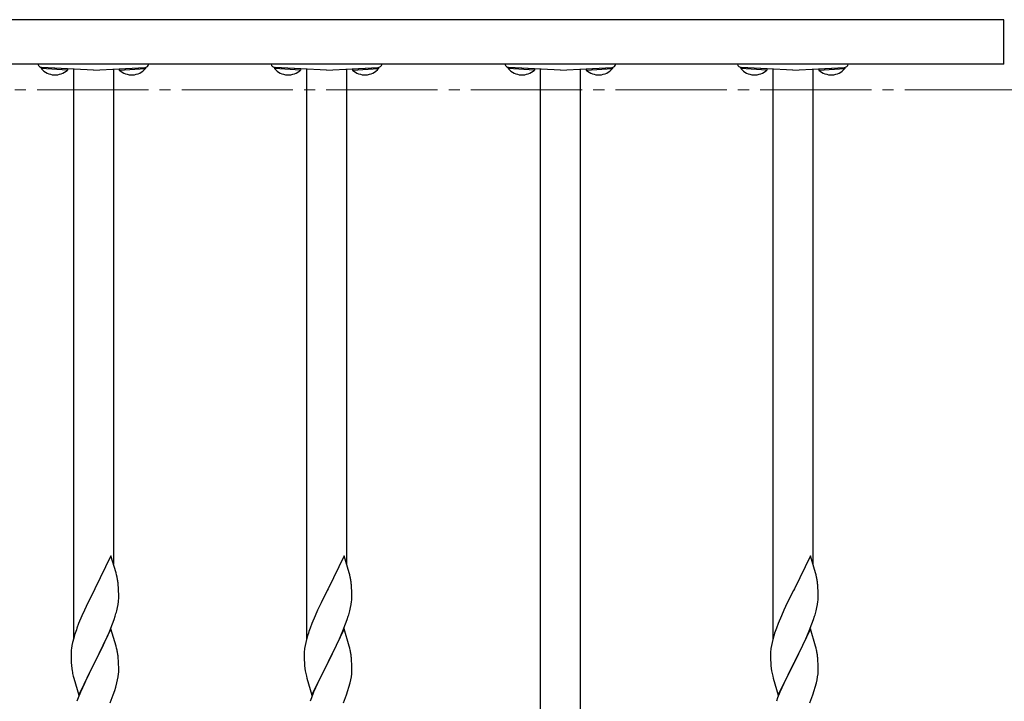
# Model space of a CAD drawing. Extents: x 175 to 1934, y 210 to 2805.
# Drawn here: x 1393 to 1482, y 1222 to 1283 of the extents above; entities that cross this region are included whole.
import ezdxf

# ---------------------------------------------------------------- set-up
doc = ezdxf.new("R2010")
doc.units = 0
doc.linetypes.add('YCENTER_1', pattern=[13, 10, -1, 1, -1])
doc.layers.add('YKK_12', color=2, linetype='CONTINUOUS', lineweight=13)
doc.layers.add('YKK_A1', color=4, linetype='CONTINUOUS', lineweight=30)

msp = doc.modelspace()

# ---------------------------------------------------------------- linework, layer by layer
at = {"layer": 'YKK_12', "linetype": 'YCENTER_1'}
msp.add_line((1251.757, 1276.85), (1647.957, 1276.85), dxfattribs=at)
at = {"layer": 'YKK_A1'}
for p, q in [((1481.657, 1283.15), (1317.857, 1283.15)), ((1481.657, 1279.15), (1481.657, 1283.15)), ((1481.657, 1279.15), (1317.857, 1279.15)), ((1395.139, 1278.855), (1395.133, 1278.753)), ((1397.49, 1278.63), (1395.133, 1278.753)), ((1397.496, 1278.731), (1395.139, 1278.855)), ((1399.817, 1278.61), (1395.196, 1278.852)), ((1397.496, 1278.731), (1397.49, 1278.63)), ((1398.017, 1278.704), (1398.017, 1227.486)), ((1399.817, 1278.61), (1404.438, 1278.852)), ((1401.617, 1278.704), (1401.617, 1234.239)), ((1402.139, 1278.731), (1404.496, 1278.855)), ((1402.139, 1278.731), (1402.144, 1278.63)), ((1402.144, 1278.63), (1404.501, 1278.753)), ((1404.496, 1278.855), (1404.501, 1278.753)), ((1416.099, 1278.855), (1416.093, 1278.753)), ((1418.45, 1278.63), (1416.093, 1278.753)), ((1418.456, 1278.731), (1416.099, 1278.855)), ((1420.777, 1278.61), (1416.156, 1278.852)), ((1418.456, 1278.731), (1418.45, 1278.63)), ((1418.977, 1278.704), (1418.977, 1227.486)), ((1420.777, 1278.61), (1425.398, 1278.852)), ((1422.577, 1278.704), (1422.577, 1234.239)), ((1423.099, 1278.731), (1425.456, 1278.855)), ((1423.099, 1278.731), (1423.104, 1278.63)), ((1423.104, 1278.63), (1425.461, 1278.753)), ((1425.456, 1278.855), (1425.461, 1278.753)), ((1437.119, 1278.855), (1437.113, 1278.753)), ((1439.47, 1278.63), (1437.113, 1278.753)), ((1439.476, 1278.731), (1437.119, 1278.855)), ((1441.797, 1278.61), (1437.176, 1278.852)), ((1439.476, 1278.731), (1439.47, 1278.63)), ((1439.997, 1216.674), (1439.997, 1278.704)), ((1441.797, 1278.61), (1446.418, 1278.852)), ((1443.597, 1217.99), (1443.597, 1278.704)), ((1444.119, 1278.731), (1446.476, 1278.855)), ((1444.119, 1278.731), (1444.124, 1278.63)), ((1444.124, 1278.63), (1446.481, 1278.753)), ((1446.476, 1278.855), (1446.481, 1278.753)), ((1458.019, 1278.855), (1458.013, 1278.753)), ((1460.37, 1278.63), (1458.013, 1278.753)), ((1460.376, 1278.731), (1458.019, 1278.855)), ((1462.697, 1278.61), (1458.076, 1278.852)), ((1460.376, 1278.731), (1460.37, 1278.63)), ((1460.897, 1278.704), (1460.897, 1227.486)), ((1462.697, 1278.61), (1467.318, 1278.852)), ((1464.497, 1278.704), (1464.497, 1234.239)), ((1465.019, 1278.731), (1467.376, 1278.855)), ((1465.019, 1278.731), (1465.024, 1278.63)), ((1465.024, 1278.63), (1467.381, 1278.753)), ((1467.376, 1278.855), (1467.381, 1278.753)), ((1401.397, 1234.982), (1399.952, 1232.01)), ((1401.85, 1233.453), (1401.397, 1234.982)), ((1422.357, 1234.982), (1420.912, 1232.01)), ((1422.81, 1233.453), (1422.357, 1234.982)), ((1464.277, 1234.982), (1462.832, 1232.01)), ((1464.73, 1233.453), (1464.277, 1234.982)), ((1401.9, 1233.262), (1401.85, 1233.453)), ((1401.943, 1233.074), (1401.9, 1233.262)), ((1422.86, 1233.262), (1422.81, 1233.453)), ((1422.903, 1233.074), (1422.86, 1233.262)), ((1464.78, 1233.262), (1464.73, 1233.453)), ((1464.823, 1233.074), (1464.78, 1233.262)), ((1402.074, 1232.101), (1402.052, 1232.383)), ((1423.034, 1232.101), (1423.012, 1232.383)), ((1464.954, 1232.101), (1464.932, 1232.383)), ((1399.884, 1231.876), (1399.319, 1230.748)), ((1399.952, 1232.01), (1399.884, 1231.876)), ((1402.086, 1231.852), (1402.074, 1232.101)), ((1402.095, 1231.506), (1402.086, 1231.852)), ((1402.092, 1231.117), (1402.096, 1231.277)), ((1402.096, 1231.277), (1402.095, 1231.506)), ((1420.844, 1231.876), (1420.279, 1230.748)), ((1420.912, 1232.01), (1420.844, 1231.876)), ((1423.046, 1231.852), (1423.034, 1232.101)), ((1423.055, 1231.506), (1423.046, 1231.852)), ((1423.052, 1231.117), (1423.056, 1231.277)), ((1423.056, 1231.277), (1423.055, 1231.506)), ((1462.764, 1231.876), (1462.199, 1230.748)), ((1462.832, 1232.01), (1462.764, 1231.876)), ((1464.966, 1231.852), (1464.954, 1232.101)), ((1464.975, 1231.506), (1464.966, 1231.852)), ((1464.972, 1231.117), (1464.976, 1231.277)), ((1464.976, 1231.277), (1464.975, 1231.506)), ((1399.319, 1230.748), (1399.007, 1230.091)), ((1401.98, 1230.33), (1402.033, 1230.603)), ((1402.033, 1230.603), (1402.071, 1230.866)), ((1420.279, 1230.748), (1419.967, 1230.091)), ((1422.94, 1230.33), (1422.993, 1230.603)), ((1422.993, 1230.603), (1423.031, 1230.866)), ((1462.199, 1230.748), (1461.887, 1230.091)), ((1464.86, 1230.33), (1464.913, 1230.603)), ((1464.913, 1230.603), (1464.951, 1230.866)), ((1398.786, 1229.598), (1398.492, 1228.893)), ((1399.007, 1230.091), (1398.786, 1229.598)), ((1401.675, 1229.262), (1401.773, 1229.561)), ((1401.913, 1230.047), (1401.98, 1230.33)), ((1419.746, 1229.598), (1419.452, 1228.893)), ((1419.967, 1230.091), (1419.746, 1229.598)), ((1422.635, 1229.262), (1422.733, 1229.561)), ((1422.873, 1230.047), (1422.94, 1230.33)), ((1461.666, 1229.598), (1461.372, 1228.893)), ((1461.887, 1230.091), (1461.666, 1229.598)), ((1464.555, 1229.262), (1464.653, 1229.561)), ((1464.793, 1230.047), (1464.86, 1230.33)), ((1398.492, 1228.893), (1398.337, 1228.487)), ((1401.29, 1228.251), (1401.53, 1228.859)), ((1401.53, 1228.859), (1401.675, 1229.262)), ((1419.452, 1228.893), (1419.297, 1228.487)), ((1422.25, 1228.251), (1422.49, 1228.859)), ((1422.49, 1228.859), (1422.635, 1229.262)), ((1461.372, 1228.893), (1461.217, 1228.487)), ((1464.17, 1228.251), (1464.41, 1228.859)), ((1464.41, 1228.859), (1464.555, 1229.262)), ((1398.131, 1227.886), (1398.044, 1227.592)), ((1401.397, 1228.409), (1399.952, 1225.436)), ((1400.853, 1227.26), (1401.075, 1227.749)), ((1401.075, 1227.749), (1401.29, 1228.251)), ((1401.85, 1226.88), (1401.397, 1228.409)), ((1419.091, 1227.886), (1419.004, 1227.592)), ((1422.357, 1228.409), (1420.912, 1225.436)), ((1421.813, 1227.26), (1422.035, 1227.749)), ((1422.035, 1227.749), (1422.25, 1228.251)), ((1422.81, 1226.88), (1422.357, 1228.409)), ((1461.011, 1227.886), (1460.924, 1227.592)), ((1464.277, 1228.409), (1462.832, 1225.436)), ((1463.733, 1227.26), (1463.955, 1227.749)), ((1463.955, 1227.749), (1464.17, 1228.251)), ((1464.73, 1226.88), (1464.277, 1228.409)), ((1397.888, 1226.933), (1397.844, 1226.667)), ((1397.946, 1227.21), (1397.888, 1226.933)), ((1398.044, 1227.592), (1397.946, 1227.21)), ((1400.63, 1226.791), (1400.853, 1227.26)), ((1401.9, 1226.688), (1401.85, 1226.88)), ((1418.848, 1226.933), (1418.804, 1226.667)), ((1418.906, 1227.21), (1418.848, 1226.933)), ((1419.004, 1227.592), (1418.906, 1227.21)), ((1421.59, 1226.791), (1421.813, 1227.26)), ((1422.86, 1226.688), (1422.81, 1226.88)), ((1460.768, 1226.933), (1460.724, 1226.667)), ((1460.826, 1227.21), (1460.768, 1226.933)), ((1460.924, 1227.592), (1460.826, 1227.21)), ((1463.51, 1226.791), (1463.733, 1227.26)), ((1464.78, 1226.688), (1464.73, 1226.88)), ((1397.809, 1226.249), (1397.808, 1226.169)), ((1397.808, 1226.169), (1397.812, 1225.797)), ((1397.818, 1226.412), (1397.809, 1226.249)), ((1399.986, 1225.502), (1400.329, 1226.18)), ((1400.329, 1226.18), (1400.63, 1226.791)), ((1401.943, 1226.501), (1401.9, 1226.688)), ((1418.769, 1226.249), (1418.768, 1226.169)), ((1418.768, 1226.169), (1418.772, 1225.797)), ((1418.778, 1226.412), (1418.769, 1226.249)), ((1420.946, 1225.502), (1421.289, 1226.18)), ((1421.289, 1226.18), (1421.59, 1226.791)), ((1422.903, 1226.501), (1422.86, 1226.688)), ((1460.689, 1226.249), (1460.688, 1226.169)), ((1460.688, 1226.169), (1460.692, 1225.797)), ((1460.698, 1226.412), (1460.689, 1226.249)), ((1462.866, 1225.502), (1463.209, 1226.18)), ((1463.209, 1226.18), (1463.51, 1226.791)), ((1464.823, 1226.501), (1464.78, 1226.688)), ((1397.812, 1225.797), (1397.818, 1225.595)), ((1397.818, 1225.595), (1397.827, 1225.407)), ((1397.827, 1225.407), (1397.847, 1225.119)), ((1397.847, 1225.119), (1397.877, 1224.856)), ((1398.507, 1222.465), (1399.952, 1225.436)), ((1399.919, 1225.37), (1399.362, 1224.264)), ((1399.952, 1225.436), (1399.919, 1225.37)), ((1399.952, 1225.436), (1399.986, 1225.502)), ((1402.074, 1225.527), (1402.052, 1225.81)), ((1402.086, 1225.278), (1402.074, 1225.527)), ((1402.095, 1224.933), (1402.086, 1225.278)), ((1418.772, 1225.797), (1418.778, 1225.595)), ((1418.778, 1225.595), (1418.787, 1225.407)), ((1418.787, 1225.407), (1418.807, 1225.119)), ((1418.807, 1225.119), (1418.837, 1224.856)), ((1419.467, 1222.465), (1420.912, 1225.436)), ((1420.879, 1225.37), (1420.322, 1224.264)), ((1420.912, 1225.436), (1420.879, 1225.37)), ((1420.912, 1225.436), (1420.946, 1225.502)), ((1423.034, 1225.527), (1423.012, 1225.81)), ((1423.046, 1225.278), (1423.034, 1225.527)), ((1423.055, 1224.933), (1423.046, 1225.278)), ((1460.692, 1225.797), (1460.698, 1225.595)), ((1460.698, 1225.595), (1460.707, 1225.407)), ((1460.707, 1225.407), (1460.727, 1225.119)), ((1460.727, 1225.119), (1460.757, 1224.856)), ((1461.387, 1222.465), (1462.832, 1225.436)), ((1462.799, 1225.37), (1462.242, 1224.264)), ((1462.832, 1225.436), (1462.799, 1225.37)), ((1462.832, 1225.436), (1462.866, 1225.502)), ((1464.954, 1225.527), (1464.932, 1225.81)), ((1464.966, 1225.278), (1464.954, 1225.527)), ((1464.975, 1224.933), (1464.966, 1225.278)), ((1397.877, 1224.856), (1397.906, 1224.658)), ((1398.004, 1224.185), (1398.054, 1223.994)), ((1399.362, 1224.264), (1399.097, 1223.709)), ((1402.047, 1224.119), (1402.08, 1224.378)), ((1402.08, 1224.378), (1402.092, 1224.544)), ((1402.092, 1224.544), (1402.096, 1224.704)), ((1402.096, 1224.704), (1402.095, 1224.933)), ((1418.837, 1224.856), (1418.866, 1224.658)), ((1418.964, 1224.185), (1419.014, 1223.994)), ((1420.322, 1224.264), (1420.057, 1223.709)), ((1423.007, 1224.119), (1423.04, 1224.378)), ((1423.04, 1224.378), (1423.052, 1224.544)), ((1423.052, 1224.544), (1423.056, 1224.704)), ((1423.056, 1224.704), (1423.055, 1224.933)), ((1460.757, 1224.856), (1460.786, 1224.658)), ((1460.884, 1224.185), (1460.934, 1223.994)), ((1462.242, 1224.264), (1461.977, 1223.709)), ((1464.927, 1224.119), (1464.96, 1224.378)), ((1464.96, 1224.378), (1464.972, 1224.544)), ((1464.972, 1224.544), (1464.976, 1224.704)), ((1464.976, 1224.704), (1464.975, 1224.933)), ((1398.054, 1223.994), (1398.507, 1222.465)), ((1399.007, 1223.517), (1398.657, 1222.724)), ((1399.097, 1223.709), (1399.007, 1223.517)), ((1401.833, 1223.184), (1401.937, 1223.569)), ((1401.937, 1223.569), (1401.999, 1223.848)), ((1401.999, 1223.848), (1402.047, 1224.119)), ((1419.014, 1223.994), (1419.467, 1222.465)), ((1419.967, 1223.517), (1419.617, 1222.724)), ((1420.057, 1223.709), (1419.967, 1223.517)), ((1422.793, 1223.184), (1422.897, 1223.569)), ((1422.897, 1223.569), (1422.959, 1223.848)), ((1422.959, 1223.848), (1423.007, 1224.119)), ((1460.934, 1223.994), (1461.387, 1222.465)), ((1461.887, 1223.517), (1461.537, 1222.724)), ((1461.977, 1223.709), (1461.887, 1223.517)), ((1464.713, 1223.184), (1464.817, 1223.569)), ((1464.817, 1223.569), (1464.879, 1223.848)), ((1464.879, 1223.848), (1464.927, 1224.119)), ((1398.657, 1222.724), (1398.452, 1222.218)), ((1401.331, 1221.778), (1401.605, 1222.487)), ((1401.605, 1222.487), (1401.742, 1222.888)), ((1401.742, 1222.888), (1401.833, 1223.184)), ((1419.617, 1222.724), (1419.412, 1222.218)), ((1422.291, 1221.778), (1422.565, 1222.487)), ((1422.565, 1222.487), (1422.702, 1222.888)), ((1422.702, 1222.888), (1422.793, 1223.184)), ((1461.537, 1222.724), (1461.332, 1222.218)), ((1464.211, 1221.778), (1464.485, 1222.487)), ((1464.485, 1222.487), (1464.622, 1222.888)), ((1464.622, 1222.888), (1464.713, 1223.184)), ((1398.452, 1222.218), (1398.337, 1221.914)), ((1419.412, 1222.218), (1419.297, 1221.914)), ((1461.332, 1222.218), (1461.217, 1221.914))]:
    msp.add_line(p, q, dxfattribs=at)
for centre, radius, start, end in [((1395.217, 1279.251), 0.4, 194.718, 267), ((1404.417, 1279.251), 0.4, 273, 345.282), ((1416.177, 1279.251), 0.4, 194.718, 267), ((1425.377, 1279.251), 0.4, 273, 345.282), ((1437.197, 1279.251), 0.4, 194.718, 267), ((1446.397, 1279.251), 0.4, 273, 345.282), ((1458.097, 1279.251), 0.4, 194.718, 267), ((1467.297, 1279.251), 0.4, 273, 345.282), ((1396.372, 1279.838), 1.646, 221.2189, 312.7811), ((1403.262, 1279.838), 1.646, 227.2189, 318.7811), ((1417.332, 1279.838), 1.646, 221.2189, 312.7811), ((1424.222, 1279.838), 1.646, 227.2189, 318.7811), ((1438.352, 1279.838), 1.646, 221.2189, 312.7811), ((1445.242, 1279.838), 1.646, 227.2189, 318.7811), ((1459.252, 1279.838), 1.646, 221.2189, 312.7811), ((1466.142, 1279.838), 1.646, 227.2189, 318.7811), ((1393.65, 1231.332), 8.474, 9.56725, 11.859), ((1414.61, 1231.332), 8.474, 9.56725, 11.859), ((1456.53, 1231.332), 8.474, 9.56725, 11.859), ((1393.08, 1231.412), 9.024, 6.17603, 8.46779), ((1414.04, 1231.412), 9.024, 6.17603, 8.46779), ((1455.96, 1231.412), 9.024, 6.17603, 8.46779), ((1395.807, 1231.516), 6.298, 354.07159, 356.36334), ((1416.767, 1231.516), 6.298, 354.07159, 356.36334), ((1458.687, 1231.516), 6.298, 354.07159, 356.36334), ((1389.694, 1233.303), 12.645, 342.78424, 345.07599), ((1410.654, 1233.303), 12.645, 342.78424, 345.07599), ((1452.574, 1233.303), 12.645, 342.78424, 345.07599), ((1413.258, 1223.037), 15.885, 159.93435, 162.22611), ((1434.218, 1223.037), 15.885, 159.93435, 162.22611), ((1476.138, 1223.037), 15.885, 159.93435, 162.22611), ((1404.206, 1225.889), 6.409, 173.03232, 175.32407), ((1393.625, 1224.759), 8.498, 9.53591, 11.82766), ((1393.105, 1224.838), 9, 6.19632, 8.48807), ((1425.166, 1225.889), 6.409, 173.03232, 175.32407), ((1414.585, 1224.759), 8.498, 9.53591, 11.82766), ((1414.065, 1224.838), 9, 6.19632, 8.48807), ((1467.086, 1225.889), 6.409, 173.03232, 175.32407), ((1456.505, 1224.759), 8.498, 9.53591, 11.82766), ((1455.985, 1224.838), 9, 6.19632, 8.48807), ((1409.779, 1226.871), 12.077, 190.55951, 192.85127), ((1430.739, 1226.871), 12.077, 190.55951, 192.85127), ((1472.659, 1226.871), 12.077, 190.55951, 192.85127)]:
    msp.add_arc(centre, radius, start, end, dxfattribs=at)

doc.saveas('drawing.dxf')
